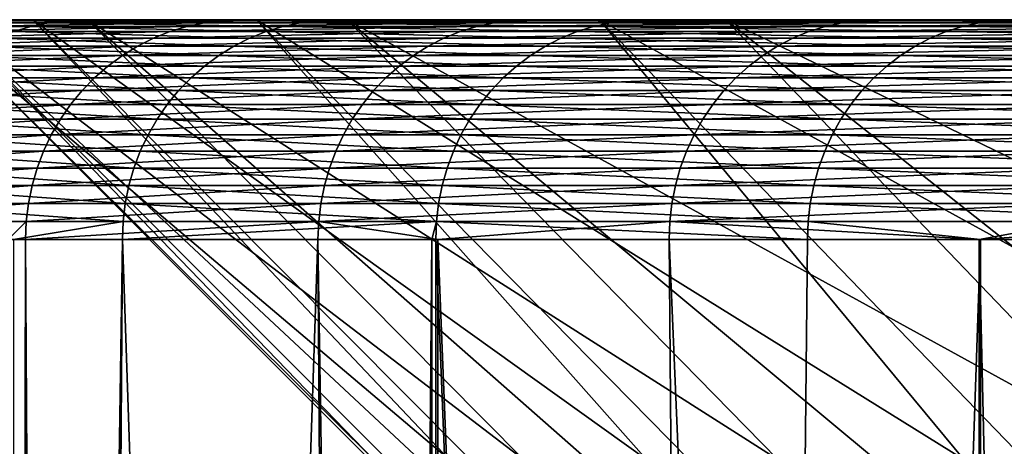
# Model space of a CAD drawing. Extents: x -46.5 to 46.5, y -27.1 to 0.
# Drawn here: x -45.2 to -43, y -9 to -8 of the extents above; entities that cross this region are included whole.
import ezdxf

# ---------------------------------------------------------------- set-up
doc = ezdxf.new("R2010")
doc.units = 0
doc.header["$MEASUREMENT"] = 0
doc.layers.add('L1', color=7, linetype='Continuous')

msp = doc.modelspace()

# ---------------------------------------------------------------- linework, layer by layer
at = {"layer": 'L1', "color": 7}
for points in [[(-45.37875, -8, 2.302756), (-45.96836, -8, 1.705873), (-45.06162, -8, 5.829616)], [(-45.06162, -8, 5.829616), (-45.96836, -8, 1.705873), (-45.80602, -8, 4.219979)], [(-45.18592, -8, -4.771419), (-45.62818, -8, -5.836925), (-45.8793, -8, -3.330132)], [(-45.18592, -8, -4.771419), (-45.8793, -8, -3.330132), (-45.42027, -8, -1.238092)], [(-45.06162, -8, 5.829616), (-45.80602, -8, 4.219979), (-45.50629, -8, 6.721426)], [(-45.24018, -8, -8.326211), (-45.62818, -8, -5.836925), (-45.18592, -8, -4.771419)], [(-45.62772, -8.0153, 6.739361), (-45.19032, -8.0153, 9.227267), (-45.5877, -8.00682, 6.733451)], [(-45.62772, -8.0153, 6.739361), (-45.22913, -8.027092, 9.235191), (-45.19032, -8.0153, 9.227267)], [(-45.5877, -8.00682, 6.733451), (-45.15069, -8.00682, 9.219176), (-45.54714, -8.001707, 6.727459)], [(-45.5877, -8.00682, 6.733451), (-45.19032, -8.0153, 9.227267), (-45.15069, -8.00682, 9.219176)], [(-45.54714, -8.001707, 6.727459), (-45.11051, -8.001707, 9.210972), (-45.50629, -8, 6.721426)], [(-45.54714, -8.001707, 6.727459), (-45.15069, -8.00682, 9.219176), (-45.11051, -8.001707, 9.210972)], [(-45.06162, -8, 5.829616), (-45.50629, -8, 6.721426), (-44.47079, -8, 9.32107)], [(-44.47079, -8, 9.32107), (-45.50629, -8, 6.721426), (-45.07006, -8, 9.202712)], [(-45.50629, -8, 6.721426), (-45.11051, -8.001707, 9.210972), (-45.07006, -8, 9.202712)], [(-45.37875, -8, 2.302756), (-44.41162, -9, -0.441474), (-45.42027, -8, -1.238092)], [(-44.41162, -9, -0.441474), (-44.42064, -9, -1.210843), (-45.42027, -8, -1.238092)], [(-45.42027, -8, -1.238092), (-44.42064, -9, -1.210843), (-44.23919, -9, -3.946667)], [(-45.42027, -8, -1.238092), (-44.23919, -9, -3.946667), (-45.18592, -8, -4.771419)], [(-44.87431, -8.027092, -10.8286), (-45.39985, -8.027092, -8.355597), (-44.83581, -8.0153, -10.81931)], [(-44.83581, -8.0153, -10.81931), (-45.39985, -8.027092, -8.355597), (-45.3609, -8.0153, -8.348428)], [(-45.06162, -8, 5.829616), (-44.06988, -9, 5.701316), (-45.37875, -8, 2.302756)], [(-45.37875, -8, 2.302756), (-44.06988, -9, 5.701316), (-44.30682, -9, 3.066313)], [(-44.30682, -9, 3.066313), (-44.38004, -9, 2.252076), (-45.37875, -8, 2.302756)], [(-45.37875, -8, 2.302756), (-44.38004, -9, 2.252076), (-44.41162, -9, -0.441474)], [(-44.83581, -8.0153, -10.81931), (-45.3609, -8.0153, -8.348428), (-44.79649, -8.00682, -10.80983)], [(-44.79649, -8.00682, -10.80983), (-45.3609, -8.0153, -8.348428), (-45.32112, -8.00682, -8.341108)], [(-44.79649, -8.00682, -10.80983), (-45.32112, -8.00682, -8.341108), (-44.75663, -8.001707, -10.80021)], [(-44.75663, -8.001707, -10.80021), (-45.32112, -8.00682, -8.341108), (-45.28079, -8.001707, -8.333685)], [(-44.75663, -8.001707, -10.80021), (-45.28079, -8.001707, -8.333685), (-44.71649, -8, -10.79052)], [(-44.71649, -8, -10.79052), (-45.28079, -8.001707, -8.333685), (-45.24018, -8, -8.326211)], [(-44.67713, -8, -8.275767), (-44.71649, -8, -10.79052), (-45.24018, -8, -8.326211)], [(-44.67713, -8, -8.275767), (-45.24018, -8, -8.326211), (-45.18592, -8, -4.771419)], [(-44.65568, -8.027092, 11.69753), (-45.19032, -8.0153, 9.227267), (-45.22913, -8.027092, 9.235191)], [(-44.61737, -8.0153, 11.6875), (-45.15069, -8.00682, 9.219176), (-45.19032, -8.0153, 9.227267)], [(-44.61737, -8.0153, 11.6875), (-45.19032, -8.0153, 9.227267), (-44.65568, -8.027092, 11.69753)], [(-44.23919, -9, -3.946667), (-44.19145, -9, -4.666408), (-45.18592, -8, -4.771419)], [(-45.18592, -8, -4.771419), (-44.19145, -9, -4.666408), (-43.79058, -9, -7.427392)], [(-45.18592, -8, -4.771419), (-43.79058, -9, -7.427392), (-44.67713, -8, -8.275767)], [(-44.57825, -8.00682, 11.67725), (-45.11051, -8.001707, 9.210972), (-45.15069, -8.00682, 9.219176)], [(-44.57825, -8.00682, 11.67725), (-45.15069, -8.00682, 9.219176), (-44.61737, -8.0153, 11.6875)], [(-44.53858, -8.001707, 11.66686), (-45.07006, -8, 9.202712), (-45.11051, -8.001707, 9.210972)], [(-44.53858, -8.001707, 11.66686), (-45.11051, -8.001707, 9.210972), (-44.57825, -8.00682, 11.67725)], [(-44.47079, -8, 9.32107), (-45.07006, -8, 9.202712), (-43.60987, -8, 12.75591)], [(-43.60987, -8, 12.75591), (-45.07006, -8, 9.202712), (-44.49863, -8, 11.65639)], [(-44.49863, -8, 11.65639), (-45.07006, -8, 9.202712), (-44.53858, -8.001707, 11.66686)], [(-44.47079, -8, 9.32107), (-43.49206, -9, 9.115928), (-45.06162, -8, 5.829616)], [(-43.49206, -9, 9.115928), (-43.92546, -9, 6.554807), (-45.06162, -8, 5.829616)], [(-45.06162, -8, 5.829616), (-43.92546, -9, 6.554807), (-44.06988, -9, 5.701316)], [(-44.83581, -8.0153, -10.81931), (-44.17623, -8.0153, -13.25775), (-44.87431, -8.027092, -10.8286)], [(-44.87431, -8.027092, -10.8286), (-44.17623, -8.0153, -13.25775), (-44.21417, -8.027092, -13.26913)], [(-44.79649, -8.00682, -10.80983), (-44.13749, -8.00682, -13.24612), (-44.83581, -8.0153, -10.81931)], [(-44.83581, -8.0153, -10.81931), (-44.13749, -8.00682, -13.24612), (-44.17623, -8.0153, -13.25775)], [(-44.75663, -8.001707, -10.80021), (-44.09822, -8.001707, -13.23433), (-44.79649, -8.00682, -10.80983)], [(-44.79649, -8.00682, -10.80983), (-44.09822, -8.001707, -13.23433), (-44.13749, -8.00682, -13.24612)], [(-44.71649, -8, -10.79052), (-44.05867, -8, -13.22247), (-44.75663, -8.001707, -10.80021)], [(-44.75663, -8.001707, -10.80021), (-44.05867, -8, -13.22247), (-44.09822, -8.001707, -13.23433)], [(-43.89698, -8, -11.72985), (-44.71649, -8, -10.79052), (-44.67713, -8, -8.275767)], [(-43.89698, -8, -11.72985), (-44.05867, -8, -13.22247), (-44.71649, -8, -10.79052)], [(-43.79058, -9, -7.427392), (-43.69385, -9, -8.09363), (-44.67713, -8, -8.275767)], [(-44.67713, -8, -8.275767), (-43.69385, -9, -8.09363), (-43.0686, -9, -10.86193)], [(-44.67713, -8, -8.275767), (-43.0686, -9, -10.86193), (-43.89698, -8, -11.72985)], [(-43.9483, -8.027092, 14.12479), (-44.61737, -8.0153, 11.6875), (-44.65568, -8.027092, 11.69753)], [(-43.91059, -8.0153, 14.11267), (-44.57825, -8.00682, 11.67725), (-44.61737, -8.0153, 11.6875)], [(-43.91059, -8.0153, 14.11267), (-44.61737, -8.0153, 11.6875), (-43.9483, -8.027092, 14.12479)], [(-43.87208, -8.00682, 14.10029), (-44.53858, -8.001707, 11.66686), (-44.57825, -8.00682, 11.67725)], [(-43.87208, -8.00682, 14.10029), (-44.57825, -8.00682, 11.67725), (-43.91059, -8.0153, 14.11267)], [(-43.83304, -8.001707, 14.08774), (-44.49863, -8, 11.65639), (-44.53858, -8.001707, 11.66686)], [(-43.83304, -8.001707, 14.08774), (-44.53858, -8.001707, 11.66686), (-43.87208, -8.00682, 14.10029)], [(-43.60987, -8, 12.75591), (-44.49863, -8, 11.65639), (-43.79373, -8, 14.07511)], [(-43.79373, -8, 14.07511), (-44.49863, -8, 11.65639), (-43.83304, -8.001707, 14.08774)], [(-43.60987, -8, 12.75591), (-42.65008, -9, 12.47517), (-44.47079, -8, 9.32107)], [(-42.65008, -9, 12.47517), (-43.26991, -9, 10.00224), (-44.47079, -8, 9.32107)], [(-44.47079, -8, 9.32107), (-43.26991, -9, 10.00224), (-43.49206, -9, 9.115928)], [(-44.17623, -8.0153, -13.25775), (-43.38415, -8.0153, -15.65641), (-44.21417, -8.027092, -13.26913)], [(-44.21417, -8.027092, -13.26913), (-43.38415, -8.0153, -15.65641), (-43.4214, -8.027092, -15.66986)], [(-44.13749, -8.00682, -13.24612), (-43.3461, -8.00682, -15.64268), (-44.17623, -8.0153, -13.25775)], [(-44.17623, -8.0153, -13.25775), (-43.3461, -8.00682, -15.64268), (-43.38415, -8.0153, -15.65641)], [(-44.09822, -8.001707, -13.23433), (-43.30753, -8.001707, -15.62876), (-44.13749, -8.00682, -13.24612)], [(-44.13749, -8.00682, -13.24612), (-43.30753, -8.001707, -15.62876), (-43.3461, -8.00682, -15.64268)], [(-44.05867, -8, -13.22247), (-43.26869, -8, -15.61475), (-44.09822, -8.001707, -13.23433)], [(-44.09822, -8.001707, -13.23433), (-43.26869, -8, -15.61475), (-43.30753, -8.001707, -15.62876)], [(-43.89698, -8, -11.72985), (-43.26869, -8, -15.61475), (-44.05867, -8, -13.22247)], [(-43.10909, -8.027092, 16.50967), (-43.91059, -8.0153, 14.11267), (-43.9483, -8.027092, 14.12479)], [(-43.0721, -8.0153, 16.49551), (-43.87208, -8.00682, 14.10029), (-43.91059, -8.0153, 14.11267)], [(-43.0721, -8.0153, 16.49551), (-43.91059, -8.0153, 14.11267), (-43.10909, -8.027092, 16.50967)], [(-43.0686, -9, -10.86193), (-42.93087, -9, -11.47169), (-43.89698, -8, -11.72985)], [(-43.89698, -8, -11.72985), (-42.93087, -9, -11.47169), (-42.07772, -9, -14.22884)], [(-43.89698, -8, -11.72985), (-42.07772, -9, -14.22884), (-42.85021, -8, -15.11269)], [(-42.85021, -8, -15.11269), (-43.26869, -8, -15.61475), (-43.89698, -8, -11.72985)], [(-43.03433, -8.00682, 16.48104), (-43.83304, -8.001707, 14.08774), (-43.87208, -8.00682, 14.10029)], [(-43.03433, -8.00682, 16.48104), (-43.87208, -8.00682, 14.10029), (-43.0721, -8.0153, 16.49551)], [(-42.99603, -8.001707, 16.46638), (-43.79373, -8, 14.07511), (-43.83304, -8.001707, 14.08774)], [(-42.99603, -8.001707, 16.46638), (-43.83304, -8.001707, 14.08774), (-43.03433, -8.00682, 16.48104)], [(-43.60987, -8, 12.75591), (-43.79373, -8, 14.07511), (-42.48407, -8, 16.11328)], [(-42.48407, -8, 16.11328), (-43.79373, -8, 14.07511), (-42.95747, -8, 16.45161)], [(-42.95747, -8, 16.45161), (-43.79373, -8, 14.07511), (-42.99603, -8.001707, 16.46638)], [(-42.48407, -8, 16.11328), (-41.54906, -9, 15.75865), (-43.60987, -8, 12.75591)], [(-41.54906, -9, 15.75865), (-42.34429, -9, 13.3871), (-43.60987, -8, 12.75591)], [(-43.60987, -8, 12.75591), (-42.34429, -9, 13.3871), (-42.65008, -9, 12.47517)], [(-42.49839, -8.027092, -18.02358), (-43.4214, -8.027092, -15.66986), (-42.46193, -8.0153, -18.00811)], [(-42.46193, -8.0153, -18.00811), (-43.4214, -8.027092, -15.66986), (-43.38415, -8.0153, -15.65641)], [(-42.46193, -8.0153, -18.00811), (-43.38415, -8.0153, -15.65641), (-42.42469, -8.00682, -17.99232)], [(-42.42469, -8.00682, -17.99232), (-43.38415, -8.0153, -15.65641), (-43.3461, -8.00682, -15.64268)], [(-42.42469, -8.00682, -17.99232), (-43.3461, -8.00682, -15.64268), (-42.38694, -8.001707, -17.97631)], [(-42.38694, -8.001707, -17.97631), (-43.3461, -8.00682, -15.64268), (-43.30753, -8.001707, -15.62876)], [(-42.38694, -8.001707, -17.97631), (-43.30753, -8.001707, -15.62876), (-42.34893, -8, -17.96019)], [(-42.34893, -8, -17.96019), (-43.30753, -8.001707, -15.62876), (-43.26869, -8, -15.61475)], [(-42.85021, -8, -15.11269), (-42.34893, -8, -17.96019), (-43.26869, -8, -15.61475)], [(-43.10909, -8.027092, 16.50967), (-42.14056, -8.027092, 18.84504), (-43.0721, -8.0153, 16.49551)], [(-43.0721, -8.0153, 16.49551), (-42.10441, -8.0153, 18.82887), (-43.03433, -8.00682, 16.48104)], [(-43.0721, -8.0153, 16.49551), (-42.14056, -8.027092, 18.84504), (-42.10441, -8.0153, 18.82887)], [(-43.03433, -8.00682, 16.48104), (-42.06749, -8.00682, 18.81236), (-42.99603, -8.001707, 16.46638)], [(-43.03433, -8.00682, 16.48104), (-42.10441, -8.0153, 18.82887), (-42.06749, -8.00682, 18.81236)], [(-42.99603, -8.001707, 16.46638), (-42.03005, -8.001707, 18.79562), (-42.95747, -8, 16.45161)], [(-42.99603, -8.001707, 16.46638), (-42.06749, -8.00682, 18.81236), (-42.03005, -8.001707, 18.79562)], [(-44.91173, -8.042113, -10.83764), (-45.43771, -8.042113, -8.362565), (-44.87431, -8.027092, -10.8286)], [(-44.87431, -8.027092, -10.8286), (-45.43771, -8.042113, -8.362565), (-45.39985, -8.027092, -8.355597)], [(-44.69293, -8.042113, 11.70729), (-45.22913, -8.027092, 9.235191), (-45.26684, -8.042113, 9.242893)], [(-44.65568, -8.027092, 11.69753), (-45.22913, -8.027092, 9.235191), (-44.69293, -8.042113, 11.70729)], [(-44.87431, -8.027092, -10.8286), (-44.21417, -8.027092, -13.26913), (-44.91173, -8.042113, -10.83764)], [(-44.91173, -8.042113, -10.83764), (-44.21417, -8.027092, -13.26913), (-44.25104, -8.042113, -13.2802)], [(-43.98495, -8.042113, 14.13657), (-44.65568, -8.027092, 11.69753), (-44.69293, -8.042113, 11.70729)], [(-43.9483, -8.027092, 14.12479), (-44.65568, -8.027092, 11.69753), (-43.98495, -8.042113, 14.13657)], [(-44.21417, -8.027092, -13.26913), (-43.4214, -8.027092, -15.66986), (-44.25104, -8.042113, -13.2802)], [(-44.25104, -8.042113, -13.2802), (-43.4214, -8.027092, -15.66986), (-43.45761, -8.042113, -15.68292)], [(-43.14504, -8.042113, 16.52344), (-43.9483, -8.027092, 14.12479), (-43.98495, -8.042113, 14.13657)], [(-43.10909, -8.027092, 16.50967), (-43.9483, -8.027092, 14.12479), (-43.14504, -8.042113, 16.52344)], [(-42.53383, -8.042113, -18.03861), (-43.45761, -8.042113, -15.68292), (-42.49839, -8.027092, -18.02358)], [(-42.49839, -8.027092, -18.02358), (-43.45761, -8.042113, -15.68292), (-43.4214, -8.027092, -15.66986)], [(-43.14504, -8.042113, 16.52344), (-42.17571, -8.042113, 18.86075), (-43.10909, -8.027092, 16.50967)], [(-43.10909, -8.027092, 16.50967), (-42.17571, -8.042113, 18.86075), (-42.14056, -8.027092, 18.84504)], [(-44.98234, -8.081417, -10.85467), (-45.50914, -8.081417, -8.375711), (-44.94783, -8.060263, -10.84634)], [(-44.94783, -8.060263, -10.84634), (-45.50914, -8.081417, -8.375711), (-45.47423, -8.060263, -8.369286)], [(-44.94783, -8.060263, -10.84634), (-45.47423, -8.060263, -8.369286), (-44.91173, -8.042113, -10.83764)], [(-44.91173, -8.042113, -10.83764), (-45.47423, -8.060263, -8.369286), (-45.43771, -8.042113, -8.362565)], [(-44.76318, -8.081417, 11.72569), (-45.30322, -8.060263, 9.25032), (-45.338, -8.081417, 9.257423)], [(-44.72884, -8.060263, 11.7167), (-45.26684, -8.042113, 9.242893), (-45.30322, -8.060263, 9.25032)], [(-44.72884, -8.060263, 11.7167), (-45.30322, -8.060263, 9.25032), (-44.76318, -8.081417, 11.72569)], [(-44.69293, -8.042113, 11.70729), (-45.26684, -8.042113, 9.242893), (-44.72884, -8.060263, 11.7167)], [(-44.94783, -8.060263, -10.84634), (-44.2866, -8.060263, -13.29087), (-44.98234, -8.081417, -10.85467)], [(-44.98234, -8.081417, -10.85467), (-44.2866, -8.060263, -13.29087), (-44.3206, -8.081417, -13.30107)], [(-44.91173, -8.042113, -10.83764), (-44.25104, -8.042113, -13.2802), (-44.94783, -8.060263, -10.84634)], [(-44.94783, -8.060263, -10.84634), (-44.25104, -8.042113, -13.2802), (-44.2866, -8.060263, -13.29087)], [(-44.05409, -8.081417, 14.15879), (-44.72884, -8.060263, 11.7167), (-44.76318, -8.081417, 11.72569)], [(-44.0203, -8.060263, 14.14793), (-44.69293, -8.042113, 11.70729), (-44.72884, -8.060263, 11.7167)], [(-44.0203, -8.060263, 14.14793), (-44.72884, -8.060263, 11.7167), (-44.05409, -8.081417, 14.15879)], [(-43.98495, -8.042113, 14.13657), (-44.69293, -8.042113, 11.70729), (-44.0203, -8.060263, 14.14793)], [(-44.2866, -8.060263, -13.29087), (-43.49254, -8.060263, -15.69553), (-44.3206, -8.081417, -13.30107)], [(-44.3206, -8.081417, -13.30107), (-43.49254, -8.060263, -15.69553), (-43.52593, -8.081417, -15.70758)], [(-44.25104, -8.042113, -13.2802), (-43.45761, -8.042113, -15.68292), (-44.2866, -8.060263, -13.29087)], [(-44.2866, -8.060263, -13.29087), (-43.45761, -8.042113, -15.68292), (-43.49254, -8.060263, -15.69553)], [(-43.21286, -8.081417, 16.54942), (-44.0203, -8.060263, 14.14793), (-44.05409, -8.081417, 14.15879)], [(-43.17971, -8.060263, 16.53672), (-43.98495, -8.042113, 14.13657), (-44.0203, -8.060263, 14.14793)], [(-43.17971, -8.060263, 16.53672), (-44.0203, -8.060263, 14.14793), (-43.21286, -8.081417, 16.54942)], [(-43.14504, -8.042113, 16.52344), (-43.98495, -8.042113, 14.13657), (-43.17971, -8.060263, 16.53672)], [(-42.6007, -8.081417, -18.06697), (-43.52593, -8.081417, -15.70758), (-42.56801, -8.060263, -18.05311)], [(-42.56801, -8.060263, -18.05311), (-43.52593, -8.081417, -15.70758), (-43.49254, -8.060263, -15.69553)], [(-42.56801, -8.060263, -18.05311), (-43.49254, -8.060263, -15.69553), (-42.53383, -8.042113, -18.03861)], [(-42.53383, -8.042113, -18.03861), (-43.49254, -8.060263, -15.69553), (-43.45761, -8.042113, -15.68292)], [(-43.21286, -8.081417, 16.54942), (-42.24201, -8.081417, 18.8904), (-43.17971, -8.060263, 16.53672)], [(-43.17971, -8.060263, 16.53672), (-42.2096, -8.060263, 18.87591), (-43.14504, -8.042113, 16.52344)], [(-43.17971, -8.060263, 16.53672), (-42.24201, -8.081417, 18.8904), (-42.2096, -8.060263, 18.87591)], [(-43.14504, -8.042113, 16.52344), (-42.2096, -8.060263, 18.87591), (-42.17571, -8.042113, 18.86075)], [(-45.01503, -8.10543, -10.86256), (-45.54222, -8.10543, -8.381799), (-44.98234, -8.081417, -10.85467)], [(-44.98234, -8.081417, -10.85467), (-45.54222, -8.10543, -8.381799), (-45.50914, -8.081417, -8.375711)], [(-44.79572, -8.10543, 11.73421), (-45.338, -8.081417, 9.257423), (-45.37096, -8.10543, 9.264152)], [(-44.76318, -8.081417, 11.72569), (-45.338, -8.081417, 9.257423), (-44.79572, -8.10543, 11.73421)], [(-44.98234, -8.081417, -10.85467), (-44.3206, -8.081417, -13.30107), (-45.01503, -8.10543, -10.86256)], [(-45.01503, -8.10543, -10.86256), (-44.3206, -8.081417, -13.30107), (-44.35281, -8.10543, -13.31074)], [(-44.08611, -8.10543, 14.16908), (-44.76318, -8.081417, 11.72569), (-44.79572, -8.10543, 11.73421)], [(-44.05409, -8.081417, 14.15879), (-44.76318, -8.081417, 11.72569), (-44.08611, -8.10543, 14.16908)], [(-44.3206, -8.081417, -13.30107), (-43.52593, -8.081417, -15.70758), (-44.35281, -8.10543, -13.31074)], [(-44.35281, -8.10543, -13.31074), (-43.52593, -8.081417, -15.70758), (-43.55756, -8.10543, -15.71899)], [(-43.24427, -8.10543, 16.56144), (-44.05409, -8.081417, 14.15879), (-44.08611, -8.10543, 14.16908)], [(-43.21286, -8.081417, 16.54942), (-44.05409, -8.081417, 14.15879), (-43.24427, -8.10543, 16.56144)], [(-42.63166, -8.10543, -18.0801), (-43.55756, -8.10543, -15.71899), (-42.6007, -8.081417, -18.06697)], [(-42.6007, -8.081417, -18.06697), (-43.55756, -8.10543, -15.71899), (-43.52593, -8.081417, -15.70758)], [(-43.24427, -8.10543, 16.56144), (-42.27271, -8.10543, 18.90413), (-43.21286, -8.081417, 16.54942)], [(-43.21286, -8.081417, 16.54942), (-42.27271, -8.10543, 18.90413), (-42.24201, -8.081417, 18.8904)], [(-45.04569, -8.132138, -10.86996), (-45.57323, -8.132138, -8.387507), (-45.01503, -8.10543, -10.86256)], [(-45.01503, -8.10543, -10.86256), (-45.57323, -8.132138, -8.387507), (-45.54222, -8.10543, -8.381799)], [(-44.82622, -8.132138, 11.74221), (-45.37096, -8.10543, 9.264152), (-45.40185, -8.132138, 9.27046)], [(-44.79572, -8.10543, 11.73421), (-45.37096, -8.10543, 9.264152), (-44.82622, -8.132138, 11.74221)], [(-45.01503, -8.10543, -10.86256), (-44.35281, -8.10543, -13.31074), (-45.04569, -8.132138, -10.86996)], [(-45.04569, -8.132138, -10.86996), (-44.35281, -8.10543, -13.31074), (-44.38302, -8.132138, -13.31981)], [(-44.11614, -8.132138, 14.17873), (-44.79572, -8.10543, 11.73421), (-44.82622, -8.132138, 11.74221)], [(-44.08611, -8.10543, 14.16908), (-44.79572, -8.10543, 11.73421), (-44.11614, -8.132138, 14.17873)], [(-44.35281, -8.10543, -13.31074), (-43.55756, -8.10543, -15.71899), (-44.38302, -8.132138, -13.31981)], [(-44.38302, -8.132138, -13.31981), (-43.55756, -8.10543, -15.71899), (-43.58723, -8.132138, -15.7297)], [(-43.27372, -8.132138, 16.57272), (-44.08611, -8.10543, 14.16908), (-44.11614, -8.132138, 14.17873)], [(-43.24427, -8.10543, 16.56144), (-44.08611, -8.10543, 14.16908), (-43.27372, -8.132138, 16.57272)], [(-42.66069, -8.132138, -18.09241), (-43.58723, -8.132138, -15.7297), (-42.63166, -8.10543, -18.0801)], [(-42.63166, -8.10543, -18.0801), (-43.58723, -8.132138, -15.7297), (-43.55756, -8.10543, -15.71899)], [(-43.27372, -8.132138, 16.57272), (-42.30149, -8.132138, 18.91701), (-43.24427, -8.10543, 16.56144)], [(-43.24427, -8.10543, 16.56144), (-42.30149, -8.132138, 18.91701), (-42.27271, -8.10543, 18.90413)], [(-45.07409, -8.161359, -10.87681), (-45.60197, -8.161359, -8.392796), (-45.04569, -8.132138, -10.86996)], [(-45.04569, -8.132138, -10.86996), (-45.60197, -8.161359, -8.392796), (-45.57323, -8.132138, -8.387507)], [(-44.85449, -8.161359, 11.74961), (-45.40185, -8.132138, 9.27046), (-45.43048, -8.161359, 9.276306)], [(-44.82622, -8.132138, 11.74221), (-45.40185, -8.132138, 9.27046), (-44.85449, -8.161359, 11.74961)], [(-45.04569, -8.132138, -10.86996), (-44.38302, -8.132138, -13.31981), (-45.07409, -8.161359, -10.87681)], [(-45.07409, -8.161359, -10.87681), (-44.38302, -8.132138, -13.31981), (-44.41101, -8.161359, -13.3282)], [(-44.14395, -8.161359, 14.18767), (-44.82622, -8.132138, 11.74221), (-44.85449, -8.161359, 11.74961)], [(-44.11614, -8.132138, 14.17873), (-44.82622, -8.132138, 11.74221), (-44.14395, -8.161359, 14.18767)], [(-44.38302, -8.132138, -13.31981), (-43.58723, -8.132138, -15.7297), (-44.41101, -8.161359, -13.3282)], [(-44.41101, -8.161359, -13.3282), (-43.58723, -8.132138, -15.7297), (-43.61471, -8.161359, -15.73962)], [(-43.301, -8.161359, 16.58317), (-44.11614, -8.132138, 14.17873), (-44.14395, -8.161359, 14.18767)], [(-43.27372, -8.132138, 16.57272), (-44.11614, -8.132138, 14.17873), (-43.301, -8.161359, 16.58317)], [(-42.68759, -8.161359, -18.10382), (-43.61471, -8.161359, -15.73962), (-42.66069, -8.132138, -18.09241)], [(-42.66069, -8.132138, -18.09241), (-43.61471, -8.161359, -15.73962), (-43.58723, -8.132138, -15.7297)], [(-43.301, -8.161359, 16.58317), (-42.32817, -8.161359, 18.92893), (-43.27372, -8.132138, 16.57272)], [(-43.27372, -8.132138, 16.57272), (-42.32817, -8.161359, 18.92893), (-42.30149, -8.132138, 18.91701)], [(-45.10005, -8.192894, -10.88308), (-45.62823, -8.192894, -8.39763), (-45.07409, -8.161359, -10.87681)], [(-45.07409, -8.161359, -10.87681), (-45.62823, -8.192894, -8.39763), (-45.60197, -8.161359, -8.392796)], [(-44.88033, -8.192894, 11.75638), (-45.43048, -8.161359, 9.276306), (-45.45665, -8.192894, 9.281649)], [(-44.85449, -8.161359, 11.74961), (-45.43048, -8.161359, 9.276306), (-44.88033, -8.192894, 11.75638)], [(-45.07409, -8.161359, -10.87681), (-44.41101, -8.161359, -13.3282), (-45.10005, -8.192894, -10.88308)], [(-45.10005, -8.192894, -10.88308), (-44.41101, -8.161359, -13.3282), (-44.43659, -8.192894, -13.33588)], [(-44.16938, -8.192894, 14.19584), (-44.85449, -8.161359, 11.74961), (-44.88033, -8.192894, 11.75638)], [(-44.14395, -8.161359, 14.18767), (-44.85449, -8.161359, 11.74961), (-44.16938, -8.192894, 14.19584)], [(-44.41101, -8.161359, -13.3282), (-43.61471, -8.161359, -15.73962), (-44.43659, -8.192894, -13.33588)], [(-44.43659, -8.192894, -13.33588), (-43.61471, -8.161359, -15.73962), (-43.63983, -8.192894, -15.74868)], [(-43.32595, -8.192894, 16.59273), (-44.14395, -8.161359, 14.18767), (-44.16938, -8.192894, 14.19584)], [(-43.301, -8.161359, 16.58317), (-44.14395, -8.161359, 14.18767), (-43.32595, -8.192894, 16.59273)], [(-42.71218, -8.192894, -18.11425), (-43.63983, -8.192894, -15.74868), (-42.68759, -8.161359, -18.10382)], [(-42.68759, -8.161359, -18.10382), (-43.63983, -8.192894, -15.74868), (-43.61471, -8.161359, -15.73962)], [(-43.32595, -8.192894, 16.59273), (-42.35255, -8.192894, 18.93984), (-43.301, -8.161359, 16.58317)], [(-43.301, -8.161359, 16.58317), (-42.35255, -8.192894, 18.93984), (-42.32817, -8.161359, 18.92893)], [(-45.12339, -8.226526, -10.88871), (-45.65185, -8.226526, -8.401977), (-45.10005, -8.192894, -10.88308)], [(-45.10005, -8.192894, -10.88308), (-45.65185, -8.226526, -8.401977), (-45.62823, -8.192894, -8.39763)], [(-44.90356, -8.226526, 11.76246), (-45.45665, -8.192894, 9.281649), (-45.48018, -8.226526, 9.286453)], [(-44.88033, -8.192894, 11.75638), (-45.45665, -8.192894, 9.281649), (-44.90356, -8.226526, 11.76246)], [(-45.10005, -8.192894, -10.88308), (-44.43659, -8.192894, -13.33588), (-45.12339, -8.226526, -10.88871)], [(-45.12339, -8.226526, -10.88871), (-44.43659, -8.192894, -13.33588), (-44.45959, -8.226526, -13.34278)], [(-44.19224, -8.226526, 14.20319), (-44.88033, -8.192894, 11.75638), (-44.90356, -8.226526, 11.76246)], [(-44.16938, -8.192894, 14.19584), (-44.88033, -8.192894, 11.75638), (-44.19224, -8.226526, 14.20319)], [(-44.43659, -8.192894, -13.33588), (-43.63983, -8.192894, -15.74868), (-44.45959, -8.226526, -13.34278)], [(-44.45959, -8.226526, -13.34278), (-43.63983, -8.192894, -15.74868), (-43.66242, -8.226526, -15.75684)], [(-43.34837, -8.226526, 16.60131), (-44.16938, -8.192894, 14.19584), (-44.19224, -8.226526, 14.20319)], [(-43.32595, -8.192894, 16.59273), (-44.16938, -8.192894, 14.19584), (-43.34837, -8.226526, 16.60131)], [(-42.73428, -8.226526, -18.12362), (-43.66242, -8.226526, -15.75684), (-42.71218, -8.192894, -18.11425)], [(-42.71218, -8.192894, -18.11425), (-43.66242, -8.226526, -15.75684), (-43.63983, -8.192894, -15.74868)], [(-43.34837, -8.226526, 16.60131), (-42.37447, -8.226526, 18.94964), (-43.32595, -8.192894, 16.59273)], [(-43.32595, -8.192894, 16.59273), (-42.37447, -8.226526, 18.94964), (-42.35255, -8.192894, 18.93984)], [(-45.14396, -8.262026, -10.89367), (-45.67266, -8.262026, -8.405806), (-45.12339, -8.226526, -10.88871)], [(-45.12339, -8.226526, -10.88871), (-45.67266, -8.262026, -8.405806), (-45.65185, -8.226526, -8.401977)], [(-44.92402, -8.262026, 11.76782), (-45.48018, -8.226526, 9.286453), (-45.5009, -8.262026, 9.290685)], [(-44.90356, -8.226526, 11.76246), (-45.48018, -8.226526, 9.286453), (-44.92402, -8.262026, 11.76782)], [(-45.12339, -8.226526, -10.88871), (-44.45959, -8.226526, -13.34278), (-45.14396, -8.262026, -10.89367)], [(-45.14396, -8.262026, -10.89367), (-44.45959, -8.226526, -13.34278), (-44.47985, -8.262026, -13.34887)], [(-44.21238, -8.262026, 14.20966), (-44.90356, -8.226526, 11.76246), (-44.92402, -8.262026, 11.76782)], [(-44.19224, -8.226526, 14.20319), (-44.90356, -8.226526, 11.76246), (-44.21238, -8.262026, 14.20966)], [(-44.45959, -8.226526, -13.34278), (-43.66242, -8.226526, -15.75684), (-44.47985, -8.262026, -13.34887)], [(-44.47985, -8.262026, -13.34887), (-43.66242, -8.226526, -15.75684), (-43.68232, -8.262026, -15.76402)], [(-43.36812, -8.262026, 16.60888), (-44.19224, -8.226526, 14.20319), (-44.21238, -8.262026, 14.20966)], [(-43.34837, -8.226526, 16.60131), (-44.19224, -8.226526, 14.20319), (-43.36812, -8.262026, 16.60888)], [(-42.75376, -8.262026, -18.13188), (-43.68232, -8.262026, -15.76402), (-42.73428, -8.226526, -18.12362)], [(-42.73428, -8.226526, -18.12362), (-43.68232, -8.262026, -15.76402), (-43.66242, -8.226526, -15.75684)], [(-43.36812, -8.262026, 16.60888), (-42.39378, -8.262026, 18.95828), (-43.34837, -8.226526, 16.60131)], [(-43.34837, -8.226526, 16.60131), (-42.39378, -8.262026, 18.95828), (-42.37447, -8.226526, 18.94964)], [(-45.1616, -8.299152, -10.89793), (-45.69051, -8.299152, -8.40909), (-45.14396, -8.262026, -10.89367)], [(-45.14396, -8.262026, -10.89367), (-45.69051, -8.299152, -8.40909), (-45.67266, -8.262026, -8.405806)], [(-44.94158, -8.299152, 11.77242), (-45.5009, -8.262026, 9.290685), (-45.51869, -8.299152, 9.294316)], [(-44.92402, -8.262026, 11.76782), (-45.5009, -8.262026, 9.290685), (-44.94158, -8.299152, 11.77242)], [(-45.14396, -8.262026, -10.89367), (-44.47985, -8.262026, -13.34887), (-45.1616, -8.299152, -10.89793)], [(-45.1616, -8.299152, -10.89793), (-44.47985, -8.262026, -13.34887), (-44.49723, -8.299152, -13.35408)], [(-44.22966, -8.299152, 14.21522), (-44.92402, -8.262026, 11.76782), (-44.94158, -8.299152, 11.77242)], [(-44.21238, -8.262026, 14.20966), (-44.92402, -8.262026, 11.76782), (-44.22966, -8.299152, 14.21522)], [(-44.47985, -8.262026, -13.34887), (-43.68232, -8.262026, -15.76402), (-44.49723, -8.299152, -13.35408)], [(-44.49723, -8.299152, -13.35408), (-43.68232, -8.262026, -15.76402), (-43.69939, -8.299152, -15.77018)], [(-43.38507, -8.299152, 16.61537), (-44.21238, -8.262026, 14.20966), (-44.22966, -8.299152, 14.21522)], [(-43.36812, -8.262026, 16.60888), (-44.21238, -8.262026, 14.20966), (-43.38507, -8.299152, 16.61537)], [(-42.77047, -8.299152, -18.13897), (-43.69939, -8.299152, -15.77018), (-42.75376, -8.262026, -18.13188)], [(-42.75376, -8.262026, -18.13188), (-43.69939, -8.299152, -15.77018), (-43.68232, -8.262026, -15.76402)], [(-43.38507, -8.299152, 16.61537), (-42.41035, -8.299152, 18.96569), (-43.36812, -8.262026, 16.60888)], [(-43.36812, -8.262026, 16.60888), (-42.41035, -8.299152, 18.96569), (-42.39378, -8.262026, 18.95828)], [(-45.1762, -8.33765, -10.90145), (-45.70528, -8.33765, -8.41181), (-45.1616, -8.299152, -10.89793)], [(-45.1616, -8.299152, -10.89793), (-45.70528, -8.33765, -8.41181), (-45.69051, -8.299152, -8.40909)], [(-44.95611, -8.33765, 11.77623), (-45.51869, -8.299152, 9.294316), (-45.53341, -8.33765, 9.297322)], [(-44.94158, -8.299152, 11.77242), (-45.51869, -8.299152, 9.294316), (-44.95611, -8.33765, 11.77623)], [(-45.1616, -8.299152, -10.89793), (-44.49723, -8.299152, -13.35408), (-45.1762, -8.33765, -10.90145)], [(-45.1762, -8.33765, -10.90145), (-44.49723, -8.299152, -13.35408), (-44.51162, -8.33765, -13.3584)], [(-44.24396, -8.33765, 14.21981), (-44.94158, -8.299152, 11.77242), (-44.95611, -8.33765, 11.77623)], [(-44.22966, -8.299152, 14.21522), (-44.94158, -8.299152, 11.77242), (-44.24396, -8.33765, 14.21981)], [(-44.49723, -8.299152, -13.35408), (-43.69939, -8.299152, -15.77018), (-44.51162, -8.33765, -13.3584)], [(-44.51162, -8.33765, -13.3584), (-43.69939, -8.299152, -15.77018), (-43.71352, -8.33765, -15.77528)], [(-43.3991, -8.33765, 16.62074), (-44.22966, -8.299152, 14.21522), (-44.24396, -8.33765, 14.21981)], [(-43.38507, -8.299152, 16.61537), (-44.22966, -8.299152, 14.21522), (-43.3991, -8.33765, 16.62074)], [(-42.7843, -8.33765, -18.14483), (-43.71352, -8.33765, -15.77528), (-42.77047, -8.299152, -18.13897)], [(-42.77047, -8.299152, -18.13897), (-43.71352, -8.33765, -15.77528), (-43.69939, -8.299152, -15.77018)], [(-43.3991, -8.33765, 16.62074), (-42.42406, -8.33765, 18.97182), (-43.38507, -8.299152, 16.61537)], [(-43.38507, -8.299152, 16.61537), (-42.42406, -8.33765, 18.97182), (-42.41035, -8.299152, 18.96569)], [(-45.18767, -8.377257, -10.90422), (-45.71688, -8.377257, -8.413944), (-45.1762, -8.33765, -10.90145)], [(-45.1762, -8.33765, -10.90145), (-45.71688, -8.377257, -8.413944), (-45.70528, -8.33765, -8.41181)], [(-44.96751, -8.377257, 11.77922), (-45.53341, -8.33765, 9.297322), (-45.54496, -8.377257, 9.299681)], [(-44.95611, -8.33765, 11.77623), (-45.53341, -8.33765, 9.297322), (-44.96751, -8.377257, 11.77922)], [(-45.1762, -8.33765, -10.90145), (-44.51162, -8.33765, -13.3584), (-45.18767, -8.377257, -10.90422)], [(-45.18767, -8.377257, -10.90422), (-44.51162, -8.33765, -13.3584), (-44.52292, -8.377257, -13.36179)], [(-44.25519, -8.377257, 14.22342), (-44.95611, -8.33765, 11.77623), (-44.96751, -8.377257, 11.77922)], [(-44.24396, -8.33765, 14.21981), (-44.95611, -8.33765, 11.77623), (-44.25519, -8.377257, 14.22342)], [(-44.51162, -8.33765, -13.3584), (-43.71352, -8.33765, -15.77528), (-44.52292, -8.377257, -13.36179)], [(-44.52292, -8.377257, -13.36179), (-43.71352, -8.33765, -15.77528), (-43.72461, -8.377257, -15.77928)], [(-43.41011, -8.377257, 16.62496), (-44.24396, -8.33765, 14.21981), (-44.25519, -8.377257, 14.22342)], [(-43.3991, -8.33765, 16.62074), (-44.24396, -8.33765, 14.21981), (-43.41011, -8.377257, 16.62496)], [(-42.79516, -8.377257, -18.14944), (-43.72461, -8.377257, -15.77928), (-42.7843, -8.33765, -18.14483)], [(-42.7843, -8.33765, -18.14483), (-43.72461, -8.377257, -15.77928), (-43.71352, -8.33765, -15.77528)], [(-43.41011, -8.377257, 16.62496), (-42.43483, -8.377257, 18.97663), (-43.3991, -8.33765, 16.62074)], [(-43.3991, -8.33765, 16.62074), (-42.43483, -8.377257, 18.97663), (-42.42406, -8.33765, 18.97182)], [(-45.19591, -8.417702, -10.90621), (-45.72522, -8.417702, -8.415479), (-45.18767, -8.377257, -10.90422)], [(-45.18767, -8.377257, -10.90422), (-45.72522, -8.417702, -8.415479), (-45.71688, -8.377257, -8.413944)], [(-44.97572, -8.417702, 11.78137), (-45.54496, -8.377257, 9.299681), (-45.55327, -8.417702, 9.301377)], [(-44.96751, -8.377257, 11.77922), (-45.54496, -8.377257, 9.299681), (-44.97572, -8.417702, 11.78137)], [(-45.18767, -8.377257, -10.90422), (-44.52292, -8.377257, -13.36179), (-45.19591, -8.417702, -10.90621)], [(-45.19591, -8.417702, -10.90621), (-44.52292, -8.377257, -13.36179), (-44.53104, -8.417702, -13.36423)], [(-44.26326, -8.417702, 14.22602), (-44.96751, -8.377257, 11.77922), (-44.97572, -8.417702, 11.78137)], [(-44.25519, -8.377257, 14.22342), (-44.96751, -8.377257, 11.77922), (-44.26326, -8.417702, 14.22602)], [(-44.52292, -8.377257, -13.36179), (-43.72461, -8.377257, -15.77928), (-44.53104, -8.417702, -13.36423)], [(-44.53104, -8.417702, -13.36423), (-43.72461, -8.377257, -15.77928), (-43.73259, -8.417702, -15.78216)], [(-43.41803, -8.417702, 16.62799), (-44.25519, -8.377257, 14.22342), (-44.26326, -8.417702, 14.22602)], [(-43.41011, -8.377257, 16.62496), (-44.25519, -8.377257, 14.22342), (-43.41803, -8.417702, 16.62799)], [(-42.80296, -8.417702, -18.15275), (-43.73259, -8.417702, -15.78216), (-42.79516, -8.377257, -18.14944)], [(-42.79516, -8.377257, -18.14944), (-43.73259, -8.417702, -15.78216), (-43.72461, -8.377257, -15.77928)], [(-43.41803, -8.417702, 16.62799), (-42.44257, -8.417702, 18.98009), (-43.41011, -8.377257, 16.62496)], [(-43.41011, -8.377257, 16.62496), (-42.44257, -8.417702, 18.98009), (-42.43483, -8.377257, 18.97663)], [(-45.20088, -8.45871, -10.90741), (-45.73024, -8.45871, -8.416404), (-45.19591, -8.417702, -10.90621)], [(-45.19591, -8.417702, -10.90621), (-45.73024, -8.45871, -8.416404), (-45.72522, -8.417702, -8.415479)], [(-44.98066, -8.45871, 11.78266), (-45.55327, -8.417702, 9.301377), (-45.55828, -8.45871, 9.3024)], [(-44.97572, -8.417702, 11.78137), (-45.55327, -8.417702, 9.301377), (-44.98066, -8.45871, 11.78266)], [(-45.19591, -8.417702, -10.90621), (-44.53104, -8.417702, -13.36423), (-45.20088, -8.45871, -10.90741)], [(-45.20088, -8.45871, -10.90741), (-44.53104, -8.417702, -13.36423), (-44.53593, -8.45871, -13.3657)], [(-44.26813, -8.45871, 14.22758), (-44.97572, -8.417702, 11.78137), (-44.98066, -8.45871, 11.78266)], [(-44.26326, -8.417702, 14.22602), (-44.97572, -8.417702, 11.78137), (-44.26813, -8.45871, 14.22758)], [(-44.53104, -8.417702, -13.36423), (-43.73259, -8.417702, -15.78216), (-44.53593, -8.45871, -13.3657)], [(-44.53593, -8.45871, -13.3657), (-43.73259, -8.417702, -15.78216), (-43.7374, -8.45871, -15.78389)], [(-43.42281, -8.45871, 16.62982), (-44.26326, -8.417702, 14.22602), (-44.26813, -8.45871, 14.22758)], [(-43.41803, -8.417702, 16.62799), (-44.26326, -8.417702, 14.22602), (-43.42281, -8.45871, 16.62982)], [(-42.80767, -8.45871, -18.15474), (-43.7374, -8.45871, -15.78389), (-42.80296, -8.417702, -18.15275)], [(-42.80296, -8.417702, -18.15275), (-43.7374, -8.45871, -15.78389), (-43.73259, -8.417702, -15.78216)], [(-43.42281, -8.45871, 16.62982), (-42.44724, -8.45871, 18.98218), (-43.41803, -8.417702, 16.62799)], [(-43.41803, -8.417702, 16.62799), (-42.44724, -8.45871, 18.98218), (-42.44257, -8.417702, 18.98009)], [(-45.20088, -8.45871, -10.90741), (-45.24189, -8.5, -10.72264), (-45.73024, -8.45871, -8.416404)], [(-44.98066, -8.45871, 11.78266), (-45.55828, -8.45871, 9.3024), (-45.22995, -8.5, 10.71976)], [(-45.20254, -8.5, -10.90781), (-45.24189, -8.5, -10.72264), (-45.20088, -8.45871, -10.90741)], [(-45.22995, -8.5, 10.71976), (-44.98231, -8.5, 11.78309), (-44.98066, -8.45871, 11.78266)], [(-45.20088, -8.45871, -10.90741), (-44.53593, -8.45871, -13.3657), (-45.20254, -8.5, -10.90781)], [(-45.20254, -8.5, -10.90781), (-44.53593, -8.45871, -13.3657), (-44.53757, -8.5, -13.36619)], [(-44.98066, -8.45871, 11.78266), (-44.98231, -8.5, 11.78309), (-44.26813, -8.45871, 14.22758)], [(-44.26813, -8.45871, 14.22758), (-44.98231, -8.5, 11.78309), (-44.2787, -8.5, 14.19742)], [(-44.26463, -8.5, -14.19274), (-44.53757, -8.5, -13.36619), (-44.53593, -8.45871, -13.3657)], [(-44.53593, -8.45871, -13.3657), (-43.7374, -8.45871, -15.78389), (-44.26463, -8.5, -14.19274)], [(-44.26813, -8.45871, 14.22758), (-44.2787, -8.5, 14.19742), (-44.26976, -8.5, 14.2281)], [(-43.4244, -8.5, 16.63043), (-44.26813, -8.45871, 14.22758), (-44.26976, -8.5, 14.2281)], [(-43.42281, -8.45871, 16.62982), (-44.26813, -8.45871, 14.22758), (-43.4244, -8.5, 16.63043)], [(-44.26463, -8.5, -14.19274), (-43.7374, -8.45871, -15.78389), (-43.739, -8.5, -15.78447)], [(-43.03425, -8.5, -17.58162), (-43.739, -8.5, -15.78447), (-43.7374, -8.45871, -15.78389)], [(-42.80767, -8.45871, -18.15474), (-43.03425, -8.5, -17.58162), (-43.7374, -8.45871, -15.78389)], [(-43.4244, -8.5, 16.63043), (-43.03066, -8.5, 17.57986), (-43.42281, -8.45871, 16.62982)], [(-43.42281, -8.45871, 16.62982), (-43.03066, -8.5, 17.57986), (-42.44724, -8.45871, 18.98218)], [(-42.80924, -8.5, -18.15541), (-43.03425, -8.5, -17.58162), (-42.80767, -8.45871, -18.15474)], [(-43.03066, -8.5, 17.57986), (-42.4488, -8.5, 18.98288), (-42.44724, -8.45871, 18.98218)], [(-45.20254, -8.5, -10.90781), (-45.2342, -25.23608, -10.72089), (-45.24189, -8.5, -10.72264)], [(-45.22995, -8.5, 10.71976), (-45.2342, -25.23608, 10.72089), (-44.98231, -8.5, 11.78309)], [(-45.2342, -25.23608, 10.72089), (-45.10163, -25.23608, 11.31783), (-44.98231, -8.5, 11.78309)], [(-45.20254, -8.5, -10.90781), (-45.10163, -25.23608, -11.31783), (-45.2342, -25.23608, -10.72089)], [(-44.53757, -8.5, -13.36619), (-45.10163, -25.23608, -11.31783), (-45.20254, -8.5, -10.90781)], [(-44.98231, -8.5, 11.78309), (-45.10163, -25.23608, 11.31783), (-44.41627, -25.23608, 13.76391)], [(-44.53757, -8.5, -13.36619), (-44.41627, -25.23608, -13.76391), (-45.10163, -25.23608, -11.31783)], [(-44.98231, -8.5, 11.78309), (-44.41627, -25.23608, 13.76391), (-44.2787, -8.5, 14.19742)], [(-44.26463, -8.5, -14.19274), (-44.26987, -25.23608, -14.19437), (-44.53757, -8.5, -13.36619)], [(-44.53757, -8.5, -13.36619), (-44.26987, -25.23608, -14.19437), (-44.41627, -25.23608, -13.76391)], [(-44.2787, -8.5, 14.19742), (-44.41627, -25.23608, 13.76391), (-44.26987, -25.23608, 14.19437)], [(-44.2787, -8.5, 14.19742), (-44.26987, -25.23608, 14.19437), (-44.26976, -8.5, 14.2281)], [(-44.26976, -8.5, 14.2281), (-44.26987, -25.23608, 14.19437), (-43.59835, -25.23608, 16.16891)], [(-44.26463, -8.5, -14.19274), (-43.59835, -25.23608, -16.16891), (-44.26987, -25.23608, -14.19437)], [(-44.26976, -8.5, 14.2281), (-43.59835, -25.23608, 16.16891), (-43.4244, -8.5, 16.63043)], [(-43.739, -8.5, -15.78447), (-43.59835, -25.23608, -16.16891), (-44.26463, -8.5, -14.19274)], [(-43.03425, -8.5, -17.58162), (-43.0307, -25.23608, -17.58007), (-43.739, -8.5, -15.78447)], [(-43.739, -8.5, -15.78447), (-43.0307, -25.23608, -17.58007), (-43.59835, -25.23608, -16.16891)], [(-43.0307, -25.23608, 17.58007), (-43.03066, -8.5, 17.57986), (-43.59835, -25.23608, 16.16891)], [(-43.4244, -8.5, 16.63043), (-43.59835, -25.23608, 16.16891), (-43.03066, -8.5, 17.57986)], [(-42.80924, -8.5, -18.15541), (-42.65033, -25.23608, -18.52565), (-43.03425, -8.5, -17.58162)], [(-43.03425, -8.5, -17.58162), (-42.65033, -25.23608, -18.52565), (-43.0307, -25.23608, -17.58007)], [(-42.4488, -8.5, 18.98288), (-43.03066, -8.5, 17.57986), (-43.0307, -25.23608, 17.58007)], [(-43.0307, -25.23608, 17.58007), (-42.65033, -25.23608, 18.52565), (-42.4488, -8.5, 18.98288)]]:
    msp.add_3dface(points, dxfattribs=at)

doc.saveas('drawing.dxf')
